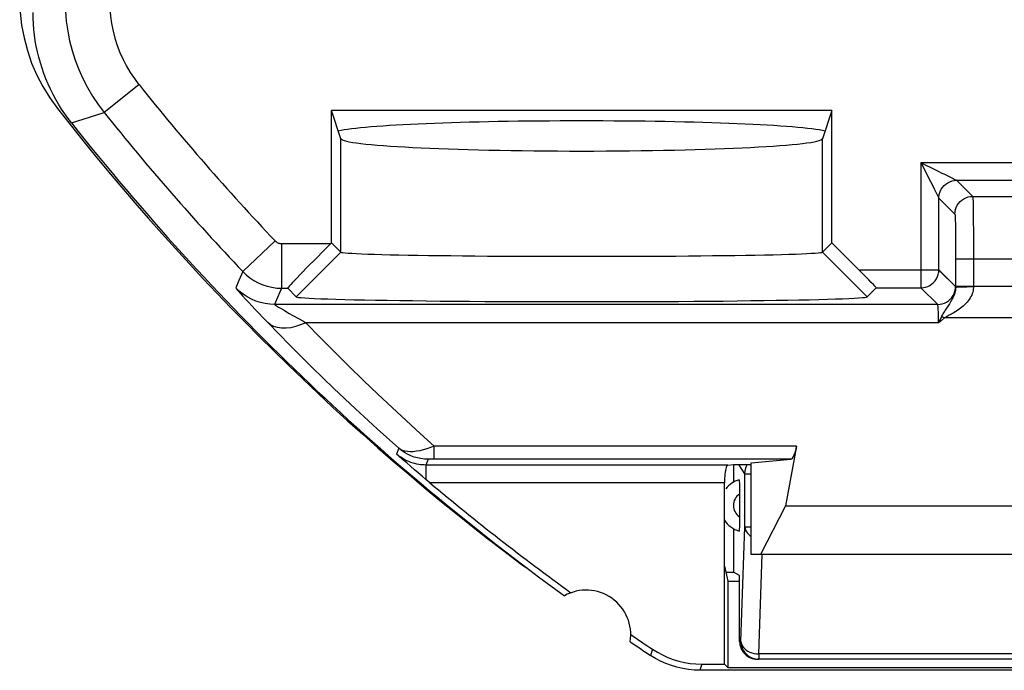
# Model space of a CAD drawing. Units: millimetres. Extents: x -24.9 to -2.3, y -22.8 to 24.2.
# Drawn here: x -24.9 to -13.8, y -22.8 to -15.5 of the extents above; entities that cross this region are included whole.
import ezdxf

# ---------------------------------------------------------------- set-up
doc = ezdxf.new("R2010")
doc.units = ezdxf.units.MM
doc.header["$LTSCALE"] = 15.367
doc.layers.get('0').update_dxf_attribs({"linetype": 'CONTINUOUS'})
for name, color, linetype in [('ASSI', 7, 'CONTINUOUS'), ('DRAFT', 7, 'CONTINUOUS'), ('RACCORDO', 7, 'CONTINUOUS'), ('SMUSSO', 7, 'CONTINUOUS')]:
    doc.layers.add(name, color=color, linetype=linetype)

msp = doc.modelspace()

# ---------------------------------------------------------------- linework, layer by layer
at = {"color": 7, "linetype": 'CONTINUOUS'}
for p, q in [((-24.294, -16.617), (-24.333, -16.567)), ((-16.874, -20.449), (-16.675, -20.449)), ((-16.675, -21.458), (-16.675, -20.43)), ((-16.292, -20.914), (-16.572, -21.458)), ((-16.292, -20.914), (-10.858, -20.914)), ((-10.475, -21.458), (-16.675, -21.458)), ((-16.975, -21.588), (-16.938, -21.758)), ((-16.975, -22.688), (-16.975, -21.588)), ((-16.938, -21.758), (-16.805, -21.758)), ((-16.938, -21.758), (-16.938, -22.725)), ((-17.229, -22.688), (-16.975, -22.688)), ((-16.975, -22.688), (-16.938, -22.725)), ((-16.938, -22.725), (-10.212, -22.725)), ((-9.9, -22.758), (-17.25, -22.758))]:
    msp.add_line(p, q, dxfattribs=at)
at = {"color": 250, "linetype": 'CONTINUOUS'}
for p, q in [((-17.782, -22.521), (-17.803, -22.591)), ((-17.229, -22.688), (-17.25, -22.758))]:
    msp.add_line(p, q, dxfattribs=at)
at = {"color": 7, "linetype": 'CONTINUOUS'}
for points in [[(-24.471, -16.353), (-24.501, -16.297), (-24.53, -16.24), (-24.556, -16.182), (-24.581, -16.123), (-24.604, -16.064), (-24.624, -16.004), (-24.643, -15.943), (-24.66, -15.881), (-24.676, -15.82), (-24.689, -15.757), (-24.7, -15.695), (-24.709, -15.631), (-24.716, -15.568), (-24.721, -15.505), (-24.724, -15.441), (-24.725, -15.378)], [(-24.333, -16.567), (-24.37, -16.515), (-24.405, -16.462), (-24.439, -16.408), (-24.471, -16.353)], [(-17.25, -22.758), (-17.315, -22.756), (-17.379, -22.75), (-17.443, -22.739), (-17.507, -22.724), (-17.57, -22.705), (-17.631, -22.682), (-17.69, -22.656), (-17.747, -22.626), (-17.803, -22.591)], [(-17.782, -22.521), (-17.726, -22.556), (-17.669, -22.586), (-17.61, -22.613), (-17.549, -22.635), (-17.486, -22.654), (-17.423, -22.669), (-17.359, -22.68), (-17.294, -22.686), (-17.229, -22.688)]]:
    msp.add_lwpolyline(points, dxfattribs=at)
for centre, radius, start, end in [((-2.325, 0.742), 28, 218.3146, 234.0372), ((-18.525, -22.358), 0.5, 350.8037, 119.1124), ((-2.325, 0.742), 27.93, 235.7977, 236.398), ((-2.325, 0.742), 28, 235.8789, 236.4428)]:
    msp.add_arc(centre, radius, start, end, dxfattribs=at)
at = {"layer": 'ASSI', "color": 250, "linetype": 'CONTINUOUS'}
for p, q in [((-23.538, -16.188), (-23.929, -16.5)), ((-21.275, -18.067), (-21.275, -16.794)), ((-15.875, -18.067), (-15.875, -16.794)), ((-14.772, -17.061), (-14.664, -17.276)), ((-14.772, -17.061), (-11.684, -17.061)), ((-14.772, -17.061), (-14.772, -18.466)), ((-14.664, -17.276), (-14.633, -17.338)), ((-14.457, -17.219), (-14.44, -17.227)), ((-14.372, -17.261), (-14.192, -17.441)), ((-14.372, -17.261), (-11.877, -17.261)), ((-14.606, -17.393), (-14.572, -17.46)), ((-14.572, -17.46), (-14.572, -17.461)), ((-14.572, -17.461), (-14.392, -17.641)), ((-14.572, -18.266), (-14.572, -17.461)), ((-14.192, -17.441), (-4.053, -17.441)), ((-14.188, -17.493), (-14.187, -17.535)), ((-14.187, -17.535), (-14.186, -17.591)), ((-14.186, -17.591), (-14.185, -17.658)), ((-14.185, -17.658), (-14.185, -17.734)), ((-14.387, -17.709), (-14.386, -17.748)), ((-14.386, -17.748), (-14.385, -17.796)), ((-14.185, -17.734), (-14.184, -17.817)), ((-14.385, -17.796), (-14.385, -17.85)), ((-14.385, -17.85), (-14.384, -17.909)), ((-14.184, -17.817), (-14.183, -17.902)), ((-22.012, -17.94), (-22.375, -18.284)), ((-21.94, -17.971), (-21.94, -18.471)), ((-21.94, -17.971), (-21.388, -17.971)), ((-14.384, -17.909), (-14.383, -17.971)), ((-14.383, -17.971), (-14.383, -18.031)), ((-14.183, -17.902), (-14.183, -17.986)), ((-14.183, -17.986), (-14.183, -18.105)), ((-21.775, -18.567), (-21.275, -18.067)), ((-15.375, -18.567), (-15.875, -18.067)), ((-14.383, -18.031), (-14.383, -18.115)), ((-14.383, -18.115), (-14.383, -18.459)), ((-14.383, -18.141), (-5.196, -18.141)), ((-14.183, -18.105), (-14.183, -18.451)), ((-22.375, -18.284), (-22.417, -18.386)), ((-15.467, -18.266), (-14.572, -18.266)), ((-14.384, -18.453), (-14.555, -18.283)), ((-22.417, -18.386), (-22.452, -18.467)), ((-21.94, -18.471), (-22.018, -18.653)), ((-21.94, -18.471), (-21.871, -18.471)), ((-15.274, -18.466), (-14.772, -18.466)), ((-14.584, -18.653), (-14.772, -18.466)), ((-14.772, -18.466), (-14.768, -18.466)), ((-14.355, -18.457), (-14.323, -18.456)), ((-5.518, -18.451), (-14.183, -18.451)), ((-22.344, -18.593), (-22.308, -18.631)), ((-22.308, -18.631), (-22.272, -18.67)), ((-14.584, -18.653), (-22.018, -18.653)), ((-22.272, -18.67), (-22.236, -18.709)), ((-22.236, -18.709), (-22.199, -18.747)), ((-22.199, -18.747), (-22.146, -18.803)), ((-21.96, -18.691), (-21.912, -18.719)), ((-21.912, -18.719), (-21.86, -18.75)), ((-21.86, -18.75), (-21.807, -18.781)), ((-14.577, -18.738), (-14.578, -18.715)), ((-14.576, -18.765), (-14.577, -18.738)), ((-14.461, -18.658), (-14.492, -18.705)), ((-22.146, -18.803), (-22.095, -18.856)), ((-21.807, -18.781), (-21.702, -18.839)), ((-21.702, -18.839), (-21.669, -18.858)), ((-14.574, -18.858), (-21.669, -18.858)), ((-14.575, -18.795), (-14.576, -18.765)), ((-14.541, -18.832), (-14.574, -18.858)), ((-14.508, -18.804), (-14.541, -18.832)), ((-5.518, -18.804), (-14.508, -18.804)), ((-20.626, -20.267), (-20.65, -20.332)), ((-20.228, -20.389), (-20.228, -20.242)), ((-16.166, -20.242), (-20.227, -20.242)), ((-20.297, -20.39), (-20.322, -20.455)), ((-20.264, -20.389), (-20.278, -20.389)), ((-20.247, -20.389), (-20.264, -20.389)), ((-16.23, -20.389), (-20.247, -20.389)), ((-20.322, -20.455), (-20.322, -20.617)), ((-16.938, -20.455), (-20.322, -20.455)), ((-16.975, -20.654), (-20.277, -20.654)), ((-17.782, -22.521), (-17.803, -22.591)), ((-17.229, -22.688), (-17.25, -22.758))]:
    msp.add_line(p, q, dxfattribs=at)
at = {"layer": 'ASSI', "color": 7, "linetype": 'CONTINUOUS'}
for p, q in [((-21.275, -16.794), (-21.379, -16.479)), ((-21.379, -17.962), (-21.379, -16.479)), ((-15.771, -16.479), (-21.379, -16.479)), ((-15.771, -16.479), (-15.875, -16.794)), ((-15.771, -17.962), (-15.771, -16.479)), ((-21.388, -17.971), (-21.379, -17.962)), ((-21.379, -17.962), (-21.275, -18.067)), ((-15.771, -17.962), (-15.875, -18.067)), ((-15.467, -18.266), (-15.771, -17.962)), ((-21.871, -18.471), (-21.775, -18.567)), ((-15.274, -18.466), (-15.375, -18.567)), ((-16.166, -20.242), (-16.292, -20.914)), ((-20.537, -20.431), (-20.582, -20.392)), ((-16.675, -20.43), (-16.23, -20.389)), ((-20.494, -20.469), (-20.537, -20.431)), ((-20.45, -20.507), (-20.494, -20.469)), ((-20.407, -20.544), (-20.45, -20.507)), ((-16.938, -20.455), (-16.874, -20.449)), ((-16.874, -20.449), (-16.675, -20.449)), ((-16.675, -21.458), (-16.675, -20.43)), ((-20.364, -20.581), (-20.407, -20.544)), ((-20.322, -20.617), (-20.364, -20.581)), ((-20.277, -20.654), (-20.322, -20.617)), ((-16.975, -22.688), (-16.975, -20.654)), ((-16.292, -20.914), (-16.572, -21.458)), ((-16.292, -20.914), (-10.858, -20.914)), ((-10.475, -21.458), (-16.675, -21.458)), ((-16.975, -21.588), (-16.938, -21.758)), ((-16.938, -21.758), (-16.805, -21.758)), ((-16.938, -21.758), (-16.938, -22.725)), ((-17.229, -22.688), (-16.975, -22.688)), ((-16.975, -22.688), (-16.938, -22.725)), ((-16.938, -22.725), (-10.212, -22.725)), ((-9.9, -22.758), (-17.25, -22.758))]:
    msp.add_line(p, q, dxfattribs=at)
at = {"layer": 'ASSI', "color": 250, "linetype": 'CONTINUOUS'}
for points in [[(-24.365, -15.252), (-24.362, -15.364), (-24.353, -15.476), (-24.337, -15.587), (-24.315, -15.697), (-24.287, -15.806), (-24.253, -15.913), (-24.213, -16.018), (-24.167, -16.12), (-24.116, -16.22), (-24.058, -16.317), (-23.996, -16.41), (-23.929, -16.5)], [(-23.865, -15.252), (-23.863, -15.336), (-23.856, -15.42), (-23.844, -15.503), (-23.828, -15.586), (-23.807, -15.668), (-23.781, -15.748), (-23.751, -15.827), (-23.716, -15.904), (-23.678, -15.979), (-23.635, -16.051), (-23.588, -16.12), (-23.538, -16.188)], [(-24.294, -16.617), (-24.234, -16.598), (-23.929, -16.5)], [(-14.772, -17.061), (-14.731, -17.082), (-14.645, -17.125)], [(-14.645, -17.125), (-14.579, -17.158), (-14.536, -17.179)], [(-14.536, -17.179), (-14.515, -17.19), (-14.457, -17.219)], [(-14.572, -17.461), (-14.57, -17.435), (-14.565, -17.41), (-14.556, -17.385), (-14.545, -17.361), (-14.53, -17.34), (-14.513, -17.32), (-14.493, -17.303), (-14.472, -17.288), (-14.448, -17.277), (-14.423, -17.268), (-14.398, -17.263), (-14.372, -17.261)], [(-14.44, -17.227), (-14.411, -17.242), (-14.4, -17.247), (-14.372, -17.261)], [(-14.633, -17.338), (-14.623, -17.358), (-14.606, -17.393)], [(-14.392, -17.641), (-14.39, -17.615), (-14.385, -17.59), (-14.376, -17.565), (-14.365, -17.541), (-14.35, -17.52), (-14.333, -17.5), (-14.313, -17.483), (-14.292, -17.468), (-14.268, -17.457), (-14.243, -17.448), (-14.218, -17.443), (-14.192, -17.441)], [(-14.192, -17.441), (-14.191, -17.443), (-14.191, -17.447), (-14.19, -17.454), (-14.189, -17.464), (-14.189, -17.477), (-14.188, -17.493)], [(-14.392, -17.641), (-14.391, -17.642), (-14.391, -17.645), (-14.39, -17.651), (-14.389, -17.658), (-14.389, -17.667), (-14.388, -17.678), (-14.388, -17.692), (-14.387, -17.709)], [(-22.012, -17.94), (-22.005, -17.946), (-21.998, -17.952), (-21.991, -17.957), (-21.983, -17.961), (-21.975, -17.965), (-21.966, -17.967), (-21.958, -17.969), (-21.949, -17.971), (-21.94, -17.971)], [(-22.375, -18.284), (-22.336, -18.322), (-22.294, -18.355), (-22.249, -18.385), (-22.201, -18.411), (-22.151, -18.432), (-22.1, -18.449), (-22.047, -18.461), (-21.994, -18.469), (-21.94, -18.471)], [(-14.575, -18.303), (-14.573, -18.291), (-14.572, -18.266)], [(-22.452, -18.467), (-22.45, -18.471), (-22.446, -18.477), (-22.439, -18.485), (-22.43, -18.496), (-22.419, -18.509), (-22.406, -18.524), (-22.392, -18.539), (-22.377, -18.557), (-22.344, -18.593)], [(-22.018, -18.653), (-22.071, -18.651), (-22.125, -18.643), (-22.177, -18.631), (-22.229, -18.615), (-22.278, -18.593), (-22.326, -18.568), (-22.371, -18.538), (-22.413, -18.505), (-22.452, -18.467)], [(-14.584, -18.653), (-14.558, -18.651), (-14.533, -18.646), (-14.508, -18.638), (-14.484, -18.626), (-14.463, -18.612), (-14.443, -18.594), (-14.426, -18.575), (-14.411, -18.553), (-14.4, -18.53), (-14.391, -18.505), (-14.386, -18.479), (-14.384, -18.453)], [(-14.183, -18.451), (-14.183, -18.467), (-14.185, -18.483), (-14.187, -18.499), (-14.191, -18.515), (-14.196, -18.532), (-14.203, -18.548), (-14.211, -18.565), (-14.22, -18.581), (-14.231, -18.597), (-14.242, -18.613), (-14.255, -18.628), (-14.269, -18.643), (-14.283, -18.657), (-14.298, -18.671), (-14.313, -18.684), (-14.329, -18.696), (-14.345, -18.708), (-14.36, -18.719), (-14.375, -18.729), (-14.389, -18.738), (-14.403, -18.746), (-14.417, -18.754), (-14.43, -18.761), (-14.442, -18.768), (-14.455, -18.775), (-14.466, -18.781), (-14.478, -18.787), (-14.488, -18.793), (-14.498, -18.799), (-14.508, -18.804)], [(-14.383, -18.459), (-14.383, -18.471), (-14.384, -18.484), (-14.386, -18.497), (-14.389, -18.51), (-14.392, -18.523), (-14.396, -18.537), (-14.401, -18.551), (-14.407, -18.564), (-14.414, -18.578), (-14.421, -18.591), (-14.428, -18.605), (-14.436, -18.618), (-14.444, -18.632), (-14.453, -18.645), (-14.461, -18.658)], [(-14.383, -18.459), (-14.383, -18.457), (-14.383, -18.456), (-14.384, -18.455), (-14.384, -18.454), (-14.384, -18.453), (-14.384, -18.453)], [(-14.383, -18.459), (-14.381, -18.458), (-14.375, -18.458), (-14.367, -18.457), (-14.355, -18.457)], [(-14.323, -18.456), (-14.282, -18.455), (-14.259, -18.454), (-14.234, -18.453), (-14.209, -18.452), (-14.183, -18.451)], [(-22.018, -18.653), (-22.016, -18.655), (-22.012, -18.658), (-22.006, -18.662), (-21.997, -18.668)], [(-14.578, -18.715), (-14.579, -18.704), (-14.579, -18.694), (-14.58, -18.686), (-14.58, -18.678), (-14.581, -18.672), (-14.582, -18.666), (-14.582, -18.662), (-14.583, -18.658), (-14.583, -18.656), (-14.584, -18.654), (-14.584, -18.653)], [(-21.997, -18.668), (-21.973, -18.683), (-21.96, -18.691)], [(-14.492, -18.705), (-14.499, -18.716), (-14.506, -18.727), (-14.513, -18.737), (-14.519, -18.747), (-14.525, -18.758), (-14.531, -18.768), (-14.537, -18.778), (-14.542, -18.788)], [(-22.095, -18.856), (-21.847, -19.11), (-21.599, -19.356), (-21.353, -19.595), (-21.109, -19.826), (-20.866, -20.05), (-20.626, -20.267)], [(-21.669, -18.858), (-21.726, -18.883), (-21.782, -18.901), (-21.837, -18.914), (-21.889, -18.92), (-21.939, -18.92), (-21.985, -18.913), (-22.026, -18.9), (-22.063, -18.881), (-22.095, -18.856)], [(-21.669, -18.858), (-21.506, -19.025), (-21.344, -19.188), (-21.182, -19.349), (-21.021, -19.506), (-20.861, -19.659), (-20.701, -19.81), (-20.543, -19.957), (-20.385, -20.101), (-20.227, -20.242)], [(-14.574, -18.858), (-14.574, -18.842), (-14.575, -18.795)], [(-14.542, -18.788), (-14.547, -18.799), (-14.552, -18.81), (-14.558, -18.822), (-14.563, -18.834), (-14.568, -18.846), (-14.574, -18.858)], [(-14.542, -18.788), (-14.538, -18.789), (-14.534, -18.791), (-14.531, -18.792), (-14.527, -18.794), (-14.523, -18.796), (-14.519, -18.798), (-14.516, -18.8), (-14.512, -18.802), (-14.508, -18.804)], [(-20.228, -20.242), (-20.269, -20.259), (-20.311, -20.273), (-20.352, -20.285), (-20.391, -20.294), (-20.428, -20.301), (-20.463, -20.305), (-20.497, -20.306), (-20.529, -20.303), (-20.558, -20.298), (-20.583, -20.291), (-20.606, -20.281), (-20.626, -20.267)], [(-20.297, -20.39), (-20.337, -20.388), (-20.377, -20.383), (-20.416, -20.376), (-20.454, -20.365), (-20.491, -20.351), (-20.527, -20.334), (-20.562, -20.314), (-20.595, -20.292), (-20.626, -20.267)], [(-20.322, -20.455), (-20.341, -20.454), (-20.361, -20.453), (-20.381, -20.451), (-20.402, -20.448), (-20.423, -20.444), (-20.444, -20.439), (-20.466, -20.433), (-20.489, -20.426), (-20.512, -20.417), (-20.535, -20.407), (-20.558, -20.395), (-20.581, -20.382), (-20.604, -20.367), (-20.627, -20.35), (-20.65, -20.332)], [(-20.278, -20.389), (-20.284, -20.389), (-20.289, -20.389), (-20.293, -20.389), (-20.295, -20.389), (-20.297, -20.39), (-20.297, -20.39)]]:
    msp.add_lwpolyline(points, dxfattribs=at)
at = {"layer": 'ASSI', "color": 7, "linetype": 'CONTINUOUS'}
for points in [[(-24.501, -16.297), (-24.53, -16.24), (-24.556, -16.182), (-24.581, -16.123), (-24.604, -16.064), (-24.624, -16.004), (-24.643, -15.943), (-24.66, -15.881), (-24.676, -15.82), (-24.689, -15.757), (-24.7, -15.695), (-24.709, -15.631), (-24.716, -15.568), (-24.721, -15.505), (-24.724, -15.441), (-24.725, -15.378)], [(-24.439, -16.408), (-24.471, -16.353), (-24.501, -16.297)], [(-24.294, -16.617), (-24.333, -16.567), (-24.37, -16.515), (-24.405, -16.462), (-24.439, -16.408)], [(-21.275, -18.067), (-21.267, -18.07), (-21.251, -18.072), (-21.226, -18.075), (-21.192, -18.078), (-21.15, -18.08), (-21.099, -18.083), (-21.04, -18.085), (-20.972, -18.088), (-20.897, -18.09), (-20.814, -18.093), (-20.723, -18.095), (-20.625, -18.097), (-20.521, -18.099), (-20.41, -18.101), (-20.293, -18.103), (-20.17, -18.104), (-20.042, -18.106), (-19.91, -18.107), (-19.773, -18.108), (-19.632, -18.11), (-19.488, -18.111), (-19.34, -18.111), (-19.191, -18.112), (-19.039, -18.113), (-18.885, -18.113), (-18.73, -18.113), (-18.575, -18.113), (-18.42, -18.113), (-18.265, -18.113), (-18.111, -18.113), (-17.959, -18.112), (-17.81, -18.111), (-17.662, -18.111), (-17.518, -18.11), (-17.377, -18.108), (-17.24, -18.107), (-17.108, -18.106), (-16.98, -18.104), (-16.857, -18.103), (-16.74, -18.101), (-16.629, -18.099), (-16.525, -18.097), (-16.427, -18.095), (-16.336, -18.093), (-16.253, -18.09), (-16.178, -18.088), (-16.11, -18.085), (-16.051, -18.083), (-16, -18.08), (-15.958, -18.078), (-15.924, -18.075), (-15.899, -18.072), (-15.883, -18.07), (-15.875, -18.067)], [(-14.671, -18.439), (-14.649, -18.424), (-14.63, -18.407), (-14.612, -18.387), (-14.598, -18.365), (-14.586, -18.341), (-14.578, -18.317), (-14.575, -18.303)], [(-14.768, -18.466), (-14.745, -18.464), (-14.72, -18.459), (-14.695, -18.451), (-14.671, -18.439)], [(-21.775, -18.567), (-21.766, -18.57), (-21.748, -18.574), (-21.719, -18.577), (-21.679, -18.58), (-21.629, -18.583), (-21.569, -18.586), (-21.499, -18.589), (-21.419, -18.592), (-21.33, -18.595), (-21.232, -18.597), (-21.125, -18.6), (-21.009, -18.603), (-20.886, -18.605), (-20.754, -18.607), (-20.615, -18.609), (-20.47, -18.611), (-20.318, -18.613), (-20.161, -18.615), (-19.998, -18.616), (-19.831, -18.618), (-19.66, -18.619), (-19.485, -18.62), (-19.306, -18.621), (-19.126, -18.621), (-18.944, -18.622), (-18.759, -18.622), (-18.575, -18.622), (-18.391, -18.622), (-18.206, -18.622), (-18.024, -18.621), (-17.844, -18.621), (-17.665, -18.62), (-17.49, -18.619), (-17.319, -18.618), (-17.152, -18.616), (-16.989, -18.615), (-16.832, -18.613), (-16.68, -18.611), (-16.535, -18.609), (-16.396, -18.607), (-16.264, -18.605), (-16.141, -18.603), (-16.025, -18.6), (-15.918, -18.597), (-15.82, -18.595), (-15.731, -18.592), (-15.651, -18.589), (-15.581, -18.586), (-15.521, -18.583), (-15.471, -18.58), (-15.431, -18.577), (-15.402, -18.574), (-15.384, -18.57), (-15.375, -18.567)], [(-20.582, -20.392), (-20.627, -20.352), (-20.65, -20.332)], [(-16.964, -20.515), (-16.967, -20.534), (-16.97, -20.556)], [(-16.948, -20.462), (-16.952, -20.471), (-16.957, -20.483), (-16.961, -20.497), (-16.964, -20.515)], [(-16.938, -20.455), (-16.943, -20.457), (-16.948, -20.462)], [(-16.97, -20.556), (-16.972, -20.579), (-16.974, -20.603), (-16.975, -20.628), (-16.975, -20.654)], [(-17.25, -22.758), (-17.315, -22.756), (-17.379, -22.75), (-17.443, -22.739), (-17.507, -22.724), (-17.57, -22.705), (-17.631, -22.682), (-17.69, -22.656), (-17.747, -22.626), (-17.803, -22.591)], [(-17.782, -22.521), (-17.726, -22.556), (-17.669, -22.586), (-17.61, -22.613), (-17.549, -22.635), (-17.486, -22.654), (-17.423, -22.669), (-17.359, -22.68), (-17.294, -22.686), (-17.229, -22.688)]]:
    msp.add_lwpolyline(points, dxfattribs=at)
at = {"layer": 'ASSI', "color": 250, "linetype": 'CONTINUOUS'}
for radius in [27.14, 27.64]:
    msp.add_arc((-2.325, 0.742), radius, 218.593, 223.4994, dxfattribs=at)
at = {"layer": 'ASSI', "color": 7, "linetype": 'CONTINUOUS'}
for centre, radius, start, end in [((-2.325, 0.742), 28, 218.3146, 234.0372), ((-2.325, 0.742), 27.93, 230.0025, 234.1184), ((-18.525, -22.358), 0.5, 350.8037, 119.1124), ((-2.325, 0.742), 27.93, 235.7977, 236.398), ((-2.325, 0.742), 28, 235.8789, 236.4428)]:
    msp.add_arc(centre, radius, start, end, dxfattribs=at)
for centre, major_axis, ratio, start_param, end_param in [((-18.575, -16.741), (2.8, 0), 0.052408, 6.51037, 9.197593), ((-18.575, -16.791), (2.7, 0), 0.052408, 3.159046, 6.265732), ((-21.371, -17.971), (0.5, 0.5), 0.017452, 1.588252, 3.141595), ((-15.474, -18.266), (0.2, -0.2), 0.017452, -0.000003, 1.55334), ((-16.232, -19.889), (0, 0.5), 0.1875, -3.124139, -2.356194)]:
    msp.add_ellipse(centre, major_axis=major_axis, ratio=ratio, start_param=start_param, end_param=end_param, dxfattribs=at)
at = {"layer": 'DRAFT', "color": 7, "linetype": 'CONTINUOUS'}
for p, q in [((-21.275, -16.794), (-21.379, -16.479)), ((-15.771, -16.479), (-21.379, -16.479)), ((-15.771, -16.479), (-15.875, -16.794)), ((-16.875, -21.168), (-16.875, -21.658)), ((-16.805, -21.693), (-16.875, -21.658))]:
    msp.add_line(p, q, dxfattribs=at)
for centre, major_axis, start_param, end_param in [((-18.575, -16.741), (2.8, 0), 0.227185, 2.914408), ((-18.575, -16.791), (2.7, 0), -3.124139, -0.017453)]:
    msp.add_ellipse(centre, major_axis=major_axis, ratio=0.052408, start_param=start_param, end_param=end_param, dxfattribs=at)
at = {"layer": 'RACCORDO', "color": 250, "linetype": 'CONTINUOUS'}
for p, q in [((-23.538, -16.188), (-23.929, -16.5)), ((-14.772, -17.061), (-14.664, -17.276)), ((-14.772, -17.061), (-11.684, -17.061)), ((-14.772, -17.061), (-14.772, -18.466)), ((-14.664, -17.276), (-14.633, -17.338)), ((-14.457, -17.219), (-14.44, -17.227)), ((-14.372, -17.261), (-14.192, -17.441)), ((-14.372, -17.261), (-11.877, -17.261)), ((-14.606, -17.393), (-14.572, -17.46)), ((-14.572, -17.46), (-14.572, -17.461)), ((-14.572, -17.461), (-14.392, -17.641)), ((-14.572, -18.266), (-14.572, -17.461)), ((-14.192, -17.441), (-4.053, -17.441)), ((-14.188, -17.493), (-14.187, -17.535)), ((-14.187, -17.535), (-14.186, -17.591)), ((-14.186, -17.591), (-14.185, -17.658)), ((-14.185, -17.658), (-14.185, -17.734)), ((-14.387, -17.709), (-14.386, -17.748)), ((-14.386, -17.748), (-14.385, -17.796)), ((-14.185, -17.734), (-14.184, -17.817)), ((-14.385, -17.796), (-14.385, -17.85)), ((-14.385, -17.85), (-14.384, -17.909)), ((-14.184, -17.817), (-14.183, -17.902)), ((-22.012, -17.94), (-22.375, -18.284)), ((-21.94, -17.971), (-21.94, -18.471)), ((-21.94, -17.971), (-21.388, -17.971)), ((-14.384, -17.909), (-14.383, -17.971)), ((-14.383, -17.971), (-14.383, -18.031)), ((-14.183, -17.902), (-14.183, -17.986)), ((-14.183, -17.986), (-14.183, -18.105)), ((-14.383, -18.031), (-14.383, -18.115)), ((-14.383, -18.115), (-14.383, -18.451)), ((-14.383, -18.141), (-5.196, -18.141)), ((-14.183, -18.105), (-14.183, -18.451)), ((-22.375, -18.284), (-22.417, -18.386)), ((-15.467, -18.266), (-14.572, -18.266)), ((-14.384, -18.453), (-14.572, -18.266)), ((-22.417, -18.386), (-22.452, -18.467)), ((-21.94, -18.471), (-22.018, -18.653)), ((-21.94, -18.471), (-21.871, -18.471)), ((-15.274, -18.466), (-14.772, -18.466)), ((-14.584, -18.653), (-14.772, -18.466)), ((-14.772, -18.466), (-14.768, -18.466)), ((-5.518, -18.451), (-14.383, -18.451)), ((-14.383, -18.451), (-14.383, -18.459)), ((-14.34, -18.456), (-14.234, -18.453)), ((-14.234, -18.453), (-14.183, -18.451)), ((-22.344, -18.593), (-22.308, -18.631)), ((-22.308, -18.631), (-22.272, -18.67)), ((-14.584, -18.653), (-22.018, -18.653)), ((-22.272, -18.67), (-22.236, -18.709)), ((-22.236, -18.709), (-22.199, -18.747)), ((-22.199, -18.747), (-22.146, -18.803)), ((-21.96, -18.691), (-21.912, -18.719)), ((-21.912, -18.719), (-21.86, -18.75)), ((-21.86, -18.75), (-21.807, -18.781)), ((-14.577, -18.738), (-14.578, -18.715)), ((-14.576, -18.765), (-14.577, -18.738)), ((-14.461, -18.658), (-14.492, -18.705)), ((-22.146, -18.803), (-22.095, -18.856)), ((-21.807, -18.781), (-21.702, -18.839)), ((-21.702, -18.839), (-21.669, -18.858)), ((-14.574, -18.858), (-21.669, -18.858)), ((-14.575, -18.795), (-14.576, -18.765)), ((-14.541, -18.832), (-14.574, -18.858)), ((-14.508, -18.804), (-14.541, -18.832)), ((-5.518, -18.804), (-14.508, -18.804)), ((-20.626, -20.267), (-20.65, -20.332)), ((-20.228, -20.389), (-20.228, -20.242)), ((-16.166, -20.242), (-20.227, -20.242)), ((-20.297, -20.39), (-20.322, -20.455)), ((-20.264, -20.389), (-20.278, -20.389)), ((-20.247, -20.389), (-20.264, -20.389)), ((-16.23, -20.389), (-20.247, -20.389)), ((-20.322, -20.455), (-20.322, -20.617)), ((-16.938, -20.455), (-20.322, -20.455)), ((-16.746, -20.552), (-16.815, -20.449)), ((-16.746, -20.552), (-16.675, -20.552)), ((-16.746, -21.15), (-16.746, -20.552)), ((-16.975, -20.654), (-20.277, -20.654)), ((-16.79, -22.433), (-16.746, -21.15)), ((-16.746, -21.15), (-16.675, -21.15)), ((-16.59, -22.574), (-16.552, -21.459)), ((-16.805, -22.433), (-16.79, -22.433)), ((-10.56, -22.574), (-16.59, -22.574)), ((-16.59, -22.574), (-16.59, -22.633))]:
    msp.add_line(p, q, dxfattribs=at)
at = {"layer": 'RACCORDO', "color": 7, "linetype": 'CONTINUOUS'}
for p, q in [((-21.388, -17.971), (-21.379, -17.962)), ((-15.467, -18.266), (-15.771, -17.962)), ((-21.871, -18.471), (-21.775, -18.567)), ((-15.274, -18.466), (-15.375, -18.567)), ((-16.166, -20.242), (-16.292, -20.914)), ((-20.537, -20.431), (-20.582, -20.392)), ((-16.675, -20.43), (-16.23, -20.389)), ((-20.494, -20.469), (-20.537, -20.431)), ((-20.45, -20.507), (-20.494, -20.469)), ((-20.407, -20.544), (-20.45, -20.507)), ((-16.938, -20.455), (-16.874, -20.449)), ((-16.875, -20.449), (-16.875, -20.648)), ((-20.364, -20.581), (-20.407, -20.544)), ((-20.322, -20.617), (-20.364, -20.581)), ((-20.277, -20.654), (-20.322, -20.617)), ((-16.975, -21.588), (-16.975, -20.654)), ((-16.806, -20.709), (-16.805, -20.745)), ((-16.805, -20.745), (-16.805, -20.781)), ((-16.96, -21.658), (-16.875, -21.658)), ((-16.805, -22.433), (-16.805, -21.693)), ((-10.545, -22.633), (-16.605, -22.633))]:
    msp.add_line(p, q, dxfattribs=at)
for points in [[(-24.875, -15.225), (-24.869, -15.374), (-24.853, -15.52)], [(-24.853, -15.52), (-24.826, -15.664), (-24.789, -15.806), (-24.741, -15.945), (-24.683, -16.081), (-24.616, -16.21), (-24.538, -16.335), (-24.451, -16.456)], [(-14.612, -18.387), (-14.598, -18.365), (-14.586, -18.341), (-14.578, -18.317), (-14.575, -18.303)], [(-14.768, -18.466), (-14.745, -18.464), (-14.72, -18.459), (-14.695, -18.451), (-14.671, -18.439), (-14.649, -18.424), (-14.63, -18.407), (-14.612, -18.387)], [(-20.582, -20.392), (-20.627, -20.352), (-20.65, -20.332)], [(-16.948, -20.462), (-16.952, -20.471), (-16.957, -20.483), (-16.961, -20.497), (-16.964, -20.515), (-16.967, -20.534), (-16.97, -20.556)], [(-16.938, -20.455), (-16.943, -20.457), (-16.948, -20.462)], [(-16.97, -20.556), (-16.972, -20.579), (-16.974, -20.603), (-16.975, -20.628), (-16.975, -20.654)], [(-16.81, -20.62), (-16.81, -20.622), (-16.809, -20.627), (-16.808, -20.635), (-16.808, -20.645), (-16.807, -20.659), (-16.806, -20.674), (-16.806, -20.691), (-16.806, -20.709)], [(-16.805, -20.781), (-16.805, -21.053), (-16.805, -21.071)], [(-16.805, -21.071), (-16.806, -21.107), (-16.806, -21.125), (-16.806, -21.142), (-16.807, -21.157), (-16.808, -21.17), (-16.808, -21.181), (-16.809, -21.189), (-16.81, -21.194), (-16.81, -21.196)], [(-19.268, -21.557), (-19.238, -21.578), (-19.208, -21.596), (-19.191, -21.605)]]:
    msp.add_lwpolyline(points, dxfattribs=at)
at = {"layer": 'RACCORDO', "color": 250, "linetype": 'CONTINUOUS'}
for points in [[(-24.365, -15.252), (-24.362, -15.364), (-24.353, -15.476), (-24.337, -15.587), (-24.315, -15.697), (-24.287, -15.806), (-24.253, -15.913), (-24.213, -16.018), (-24.167, -16.12), (-24.116, -16.22), (-24.058, -16.317), (-23.996, -16.41), (-23.929, -16.5)], [(-23.865, -15.252), (-23.863, -15.336), (-23.856, -15.42), (-23.844, -15.503), (-23.828, -15.586), (-23.807, -15.668), (-23.781, -15.748), (-23.751, -15.827), (-23.716, -15.904), (-23.678, -15.979), (-23.635, -16.051), (-23.588, -16.12), (-23.538, -16.188)], [(-24.294, -16.617), (-24.234, -16.598), (-23.929, -16.5)], [(-14.772, -17.061), (-14.731, -17.082), (-14.645, -17.125)], [(-14.645, -17.125), (-14.579, -17.158), (-14.536, -17.179)], [(-14.536, -17.179), (-14.515, -17.19), (-14.457, -17.219)], [(-14.572, -17.461), (-14.57, -17.435), (-14.565, -17.41), (-14.556, -17.385), (-14.545, -17.361), (-14.53, -17.34), (-14.513, -17.32), (-14.493, -17.303), (-14.472, -17.288), (-14.448, -17.277), (-14.423, -17.268), (-14.398, -17.263), (-14.372, -17.261)], [(-14.44, -17.227), (-14.411, -17.242), (-14.4, -17.247), (-14.372, -17.261)], [(-14.633, -17.338), (-14.623, -17.358), (-14.606, -17.393)], [(-14.392, -17.641), (-14.39, -17.615), (-14.385, -17.59), (-14.376, -17.565), (-14.365, -17.541), (-14.35, -17.52), (-14.333, -17.5), (-14.313, -17.483), (-14.292, -17.468), (-14.268, -17.457), (-14.243, -17.448), (-14.218, -17.443), (-14.192, -17.441)], [(-14.192, -17.441), (-14.191, -17.443), (-14.191, -17.447), (-14.19, -17.454), (-14.189, -17.464), (-14.189, -17.477), (-14.188, -17.493)], [(-14.392, -17.641), (-14.391, -17.642), (-14.391, -17.645), (-14.39, -17.651), (-14.389, -17.658), (-14.389, -17.667), (-14.388, -17.678), (-14.388, -17.692), (-14.387, -17.709)], [(-22.012, -17.94), (-22.005, -17.946), (-21.998, -17.952), (-21.991, -17.957), (-21.983, -17.961), (-21.975, -17.965), (-21.966, -17.967), (-21.958, -17.969), (-21.949, -17.971), (-21.94, -17.971)], [(-22.375, -18.284), (-22.336, -18.322), (-22.294, -18.355), (-22.249, -18.385), (-22.201, -18.411), (-22.151, -18.432), (-22.1, -18.449), (-22.047, -18.461), (-21.994, -18.469), (-21.94, -18.471)], [(-14.575, -18.303), (-14.573, -18.291), (-14.572, -18.266)], [(-22.452, -18.467), (-22.45, -18.471), (-22.446, -18.477), (-22.439, -18.485), (-22.43, -18.496), (-22.419, -18.509), (-22.406, -18.524), (-22.392, -18.539), (-22.377, -18.557), (-22.344, -18.593)], [(-22.018, -18.653), (-22.071, -18.651), (-22.125, -18.643), (-22.177, -18.631), (-22.229, -18.615), (-22.278, -18.593), (-22.326, -18.568), (-22.371, -18.538), (-22.413, -18.505), (-22.452, -18.467)], [(-14.584, -18.653), (-14.558, -18.651), (-14.533, -18.646), (-14.508, -18.638), (-14.484, -18.626), (-14.463, -18.612), (-14.443, -18.594), (-14.426, -18.575), (-14.411, -18.553), (-14.4, -18.53), (-14.391, -18.505), (-14.386, -18.479), (-14.384, -18.453)], [(-14.183, -18.451), (-14.183, -18.467), (-14.185, -18.483), (-14.187, -18.499), (-14.191, -18.515), (-14.196, -18.532), (-14.203, -18.548), (-14.211, -18.565), (-14.22, -18.581), (-14.231, -18.597), (-14.242, -18.613), (-14.255, -18.628), (-14.269, -18.643), (-14.283, -18.657), (-14.298, -18.671), (-14.313, -18.684), (-14.329, -18.696), (-14.345, -18.708), (-14.36, -18.719), (-14.375, -18.729), (-14.389, -18.738), (-14.403, -18.746), (-14.417, -18.754), (-14.43, -18.761), (-14.442, -18.768), (-14.455, -18.775), (-14.466, -18.781), (-14.478, -18.787), (-14.488, -18.793), (-14.498, -18.799), (-14.508, -18.804)], [(-14.383, -18.459), (-14.383, -18.471), (-14.384, -18.484), (-14.386, -18.497), (-14.389, -18.51), (-14.392, -18.523), (-14.396, -18.537), (-14.401, -18.551), (-14.407, -18.564), (-14.414, -18.578), (-14.421, -18.591), (-14.428, -18.605), (-14.436, -18.618), (-14.444, -18.632), (-14.453, -18.645), (-14.461, -18.658)], [(-14.383, -18.459), (-14.383, -18.457), (-14.383, -18.456), (-14.384, -18.455), (-14.384, -18.454), (-14.384, -18.453), (-14.384, -18.453)], [(-14.383, -18.459), (-14.381, -18.458), (-14.375, -18.458), (-14.367, -18.457), (-14.355, -18.456), (-14.34, -18.456)], [(-22.018, -18.653), (-22.016, -18.655), (-22.012, -18.658), (-22.006, -18.662), (-21.997, -18.668)], [(-14.578, -18.715), (-14.579, -18.704), (-14.579, -18.694), (-14.58, -18.686), (-14.58, -18.678), (-14.581, -18.672), (-14.582, -18.666), (-14.582, -18.662), (-14.583, -18.658), (-14.583, -18.656), (-14.584, -18.654), (-14.584, -18.653)], [(-21.997, -18.668), (-21.973, -18.683), (-21.96, -18.691)], [(-14.492, -18.705), (-14.499, -18.716), (-14.506, -18.727), (-14.513, -18.737), (-14.519, -18.747), (-14.525, -18.758), (-14.531, -18.768), (-14.537, -18.778), (-14.542, -18.788)], [(-22.095, -18.856), (-21.847, -19.11), (-21.599, -19.356), (-21.353, -19.595), (-21.109, -19.826), (-20.866, -20.05), (-20.626, -20.267)], [(-21.669, -18.858), (-21.726, -18.883), (-21.782, -18.901), (-21.837, -18.914), (-21.889, -18.92), (-21.939, -18.92), (-21.985, -18.913), (-22.026, -18.9), (-22.063, -18.881), (-22.095, -18.856)], [(-21.669, -18.858), (-21.506, -19.025), (-21.344, -19.188), (-21.182, -19.349), (-21.021, -19.506), (-20.861, -19.659), (-20.701, -19.81), (-20.543, -19.957), (-20.385, -20.101), (-20.227, -20.242)], [(-14.574, -18.858), (-14.574, -18.842), (-14.575, -18.795)], [(-14.542, -18.788), (-14.547, -18.799), (-14.552, -18.81), (-14.558, -18.822), (-14.563, -18.834), (-14.568, -18.846), (-14.574, -18.858)], [(-14.542, -18.788), (-14.538, -18.789), (-14.534, -18.791), (-14.531, -18.792), (-14.527, -18.794), (-14.523, -18.796), (-14.519, -18.798), (-14.516, -18.8), (-14.512, -18.802), (-14.508, -18.804)], [(-20.228, -20.242), (-20.269, -20.259), (-20.311, -20.273), (-20.352, -20.285), (-20.391, -20.294), (-20.428, -20.301), (-20.463, -20.305), (-20.497, -20.306), (-20.529, -20.303), (-20.558, -20.298), (-20.583, -20.291), (-20.606, -20.281), (-20.626, -20.267)], [(-20.297, -20.39), (-20.337, -20.388), (-20.377, -20.383), (-20.416, -20.376), (-20.454, -20.365), (-20.491, -20.351), (-20.527, -20.334), (-20.562, -20.314), (-20.595, -20.292), (-20.626, -20.267)], [(-20.322, -20.455), (-20.341, -20.454), (-20.361, -20.453), (-20.381, -20.451), (-20.402, -20.448), (-20.423, -20.444), (-20.444, -20.439), (-20.466, -20.433), (-20.489, -20.426), (-20.512, -20.417), (-20.535, -20.407), (-20.558, -20.395), (-20.581, -20.382), (-20.604, -20.367), (-20.627, -20.35), (-20.65, -20.332)], [(-20.278, -20.389), (-20.284, -20.389), (-20.289, -20.389), (-20.293, -20.389), (-20.295, -20.389), (-20.297, -20.39), (-20.297, -20.39)], [(-16.746, -20.552), (-16.744, -20.526), (-16.739, -20.5), (-16.73, -20.476), (-16.719, -20.452), (-16.716, -20.449)], [(-16.746, -21.15), (-16.743, -21.168), (-16.738, -21.186), (-16.729, -21.203), (-16.717, -21.22), (-16.703, -21.235), (-16.686, -21.249), (-16.675, -21.255)], [(-16.79, -22.433), (-16.789, -22.459), (-16.784, -22.484), (-16.775, -22.509), (-16.764, -22.533), (-16.749, -22.554), (-16.732, -22.574), (-16.712, -22.591), (-16.691, -22.606), (-16.667, -22.618), (-16.642, -22.626), (-16.617, -22.631), (-16.59, -22.633)], [(-16.79, -22.433), (-16.788, -22.451), (-16.782, -22.469), (-16.774, -22.486), (-16.762, -22.503), (-16.747, -22.518), (-16.73, -22.532), (-16.711, -22.544), (-16.689, -22.554), (-16.666, -22.563), (-16.641, -22.569), (-16.616, -22.573), (-16.59, -22.574)]]:
    msp.add_lwpolyline(points, dxfattribs=at)
for centre, radius, start, end in [((-2.325, 0.742), 27.14, 218.593, 223.4994), ((-2.325, 0.742), 27.64, 218.593, 223.4994), ((-16.725, -20.908), 0.15, 122.308, 237.6942)]:
    msp.add_arc(centre, radius, start, end, dxfattribs=at)
at = {"layer": 'RACCORDO', "color": 7, "linetype": 'CONTINUOUS'}
for centre, radius, start, end in [((-2.425, 0.742), 27.945, 217.9822, 232.9352), ((-16.725, -20.908), 0.3, 106.5382, 141.4073), ((-2.325, 0.742), 27.93, 230.0025, 234.1184), ((-16.725, -20.908), 0.3, 213.5088, 253.4618)]:
    msp.add_arc(centre, radius, start, end, dxfattribs=at)
for centre, major_axis, ratio, start_param, end_param in [((-21.371, -17.971), (0.5, 0.5), 0.017452, 1.588252, 3.141595), ((-15.474, -18.266), (0.2, -0.2), 0.017452, -0.000003, 1.55334), ((-16.232, -19.889), (0, 0.5), 0.1875, -3.124139, -2.356194), ((-16.605, -22.433), (0.2, 0), 0.999391, -3.141593, -1.570796)]:
    msp.add_ellipse(centre, major_axis=major_axis, ratio=ratio, start_param=start_param, end_param=end_param, dxfattribs=at)
at = {"layer": 'SMUSSO', "color": 7, "linetype": 'CONTINUOUS'}
for p, q in [((-21.379, -17.962), (-21.379, -16.479)), ((-15.771, -17.962), (-15.771, -16.479)), ((-21.379, -17.962), (-21.275, -18.067)), ((-15.771, -17.962), (-15.875, -18.067))]:
    msp.add_line(p, q, dxfattribs=at)
at = {"layer": 'SMUSSO', "color": 250, "linetype": 'CONTINUOUS'}
for p, q in [((-21.275, -18.067), (-21.275, -16.794)), ((-15.875, -18.067), (-15.875, -16.794)), ((-21.775, -18.567), (-21.275, -18.067)), ((-15.375, -18.567), (-15.875, -18.067))]:
    msp.add_line(p, q, dxfattribs=at)
at = {"layer": 'SMUSSO', "color": 7, "linetype": 'CONTINUOUS'}
for points in [[(-21.275, -18.067), (-21.267, -18.07), (-21.251, -18.072), (-21.226, -18.075), (-21.192, -18.078), (-21.15, -18.08), (-21.099, -18.083), (-21.04, -18.085), (-20.972, -18.088), (-20.897, -18.09), (-20.814, -18.093), (-20.723, -18.095), (-20.625, -18.097), (-20.521, -18.099), (-20.41, -18.101), (-20.293, -18.103), (-20.17, -18.104), (-20.042, -18.106), (-19.91, -18.107), (-19.773, -18.108), (-19.632, -18.11), (-19.488, -18.111), (-19.34, -18.111), (-19.191, -18.112), (-19.039, -18.113), (-18.885, -18.113), (-18.73, -18.113), (-18.575, -18.113), (-18.42, -18.113), (-18.265, -18.113), (-18.111, -18.113), (-17.959, -18.112), (-17.81, -18.111), (-17.662, -18.111), (-17.518, -18.11), (-17.377, -18.108), (-17.24, -18.107), (-17.108, -18.106), (-16.98, -18.104), (-16.857, -18.103), (-16.74, -18.101), (-16.629, -18.099), (-16.525, -18.097), (-16.427, -18.095), (-16.336, -18.093), (-16.253, -18.09), (-16.178, -18.088), (-16.11, -18.085), (-16.051, -18.083), (-16, -18.08), (-15.958, -18.078), (-15.924, -18.075), (-15.899, -18.072), (-15.883, -18.07), (-15.875, -18.067)], [(-21.775, -18.567), (-21.766, -18.57), (-21.748, -18.574), (-21.719, -18.577), (-21.679, -18.58), (-21.629, -18.583), (-21.569, -18.586), (-21.499, -18.589), (-21.419, -18.592), (-21.33, -18.595), (-21.232, -18.597), (-21.125, -18.6), (-21.009, -18.603), (-20.886, -18.605), (-20.754, -18.607), (-20.615, -18.609), (-20.47, -18.611), (-20.318, -18.613), (-20.161, -18.615), (-19.998, -18.616), (-19.831, -18.618), (-19.66, -18.619), (-19.485, -18.62), (-19.306, -18.621), (-19.126, -18.621), (-18.944, -18.622), (-18.759, -18.622), (-18.575, -18.622), (-18.391, -18.622), (-18.206, -18.622), (-18.024, -18.621), (-17.844, -18.621), (-17.665, -18.62), (-17.49, -18.619), (-17.319, -18.618), (-17.152, -18.616), (-16.989, -18.615), (-16.832, -18.613), (-16.68, -18.611), (-16.535, -18.609), (-16.396, -18.607), (-16.264, -18.605), (-16.141, -18.603), (-16.025, -18.6), (-15.918, -18.597), (-15.82, -18.595), (-15.731, -18.592), (-15.651, -18.589), (-15.581, -18.586), (-15.521, -18.583), (-15.471, -18.58), (-15.431, -18.577), (-15.402, -18.574), (-15.384, -18.57), (-15.375, -18.567)]]:
    msp.add_lwpolyline(points, dxfattribs=at)

doc.saveas('drawing.dxf')
